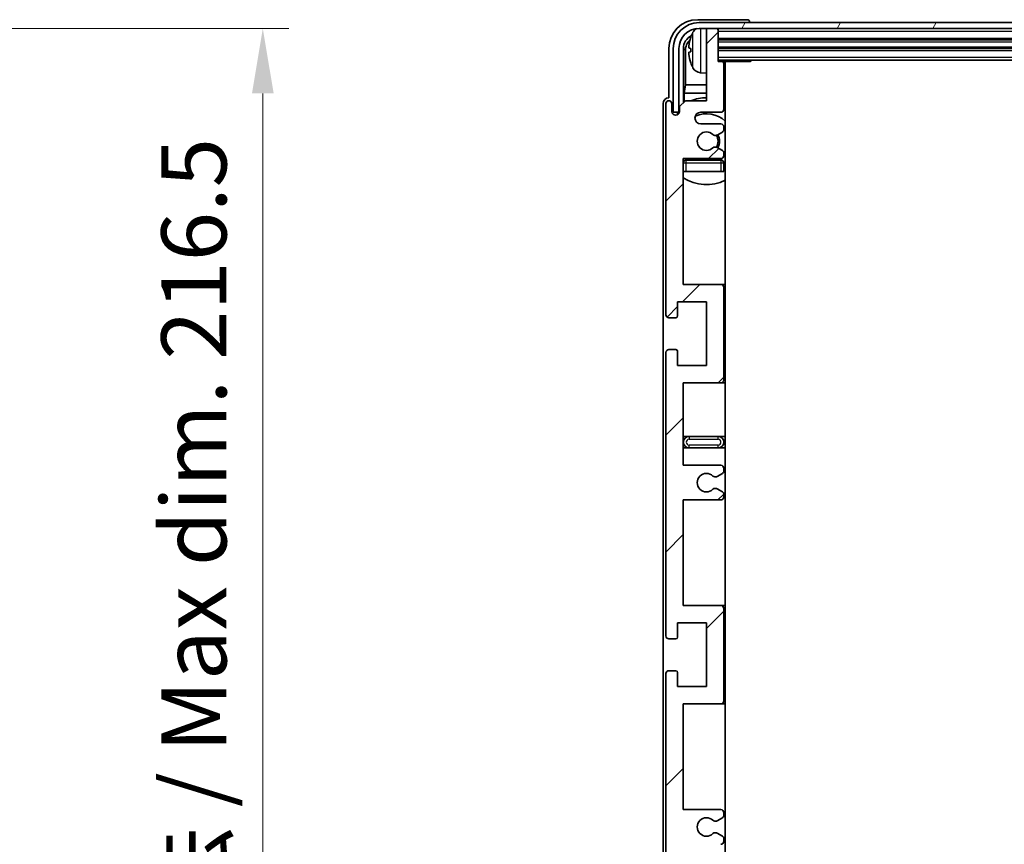
# Model space of a CAD drawing. Units: millimetres. Extents: x 0 to 9650, y -1 to 1264.
# Drawn here: x 2924 to 3094, y 975 to 1118 of the extents above; entities that cross this region are included whole.
import ezdxf

# ---------------------------------------------------------------- set-up
doc = ezdxf.new("R2010")
doc.units = ezdxf.units.MM
doc.header["$LTSCALE"] = 4
doc.layers.get('Defpoints').update_dxf_attribs({"lineweight": 25})
for name, color, linetype, lineweight in [('Dimension (ISO)', 7, 'Continuous', 18), ('Hatch (ISO)', 1, 'Continuous', 18), ('Visible (ISO)', 7, 'Continuous', 35), ('Visible Narrow (ISO)', 7, 'Continuous', 25)]:
    doc.layers.add(name, color=color, linetype=linetype, lineweight=lineweight)
doc.styles.add('Note Text (TK)', font='txt')
doc.dimstyles.new('Default - Method 1b (TK)', dxfattribs={"dimscale": 4, "dimtxt": 2.5, "dimasz": 2.5, "dimexe": 1, "dimexo": 1.5, "dimgap": 1, "dimtad": 1, "dimtoh": 1, "dimrnd": 1e-08, "dimdsep": 46, "dimtxsty": 'Note Text (TK)', "dimcen": 0.09, "dimdle": 5, "dimclrd": 100, "dimclre": 100, "dimclrt": 7, "dimadec": 1, "dimazin": 1, "dimtfac": 1, "dimtmove": 0, "dimatfit": 3, "dimfxl": 0, "dimtolj": 1, "dimlwd": -1, "dimlwe": -1, "dimarcsym": 0})

# ---------------------------------------------------------------- blocks, each defined once
blk = doc.blocks.new('*D71')
at = {"layer": 'Defpoints', "color": 0, "transparency": 16777216}
for p in [(2880.17, 1116.36), (2880.17, 899.86), (2965.67, 899.86)]:
    blk.add_point(p, dxfattribs=at)
at = {"layer": 'Dimension (ISO)', "color": 100, "transparency": 16777216}
for p, q in [((2886.92, 1116.36), (2970.17, 1116.36)), ((2965.67, 1105.11), (2965.67, 911.11)), ((2886.92, 899.86), (2970.17, 899.86))]:
    blk.add_line(p, q, dxfattribs=at)
for points in [[(2963.8, 1105.11), (2967.55, 1105.11), (2965.67, 1116.36)], [(2963.8, 911.11), (2967.55, 911.11), (2965.67, 899.86)]]:
    blk.add_solid(points, dxfattribs=at)
at = {"layer": 'Dimension (ISO)', "color": 7, "transparency": 16777216, "insert": (2953.76, 916.96), "char_height": 11.25, "attachment_point": 4, "rotation": 90, "style": 'Note Text (TK)'}
blk.add_mtext('\\A1;\\fＭＳ Ｐゴシック|b0|i0;\\H11.2500;有効寸法 / Max dim. 216.5', dxfattribs=at)

msp = doc.modelspace()

# ---------------------------------------------------------------- hatches: boundary and pattern name
at = {"layer": 'Hatch (ISO)'}
h = msp.add_hatch(dxfattribs=at)
h.set_pattern_fill('ANSI31', color=256, scale=114.3, style=0)
h.set_pattern_definition([(45, (1508.75, -36), (-10.10279, 10.10279), [])])
edge = h.paths.add_edge_path()
edge.add_line((3044.8523, 981.3634), (3038.3523, 981.3634))
edge.add_line((3038.3523, 981.3634), (3038.3523, 999.6134))
edge.add_line((3038.3523, 999.6134), (3044.8523, 999.6134))
edge.add_ellipse((3044.8523, 1000.1134), major_axis=(0, -0.5), ratio=1, start_angle=0, end_angle=90)
edge.add_line((3045.3523, 1000.1134), (3045.3523, 1016.1134))
edge.add_ellipse((3044.8523, 1016.1134), major_axis=(0.5, 0), ratio=1, start_angle=0, end_angle=90)
edge.add_line((3044.8523, 1016.6134), (3038.3523, 1016.6134))
edge.add_line((3038.3523, 1016.6134), (3038.3523, 1034.8634))
edge.add_line((3038.3523, 1034.8634), (3044.8523, 1034.8634))
edge.add_ellipse((3044.8523, 1035.3634), major_axis=(0, -0.5), ratio=1, start_angle=0, end_angle=90)
edge.add_line((3045.3523, 1035.3634), (3045.3523, 1035.8427))
edge.add_ellipse((3044.8523, 1035.8427), major_axis=(0.5, 0), ratio=1, start_angle=0, end_angle=60)
edge.add_line((3045.1023, 1036.2757), (3044.2004, 1036.7964))
edge.add_ellipse((3043.9504, 1036.3634), major_axis=(0.25, 0.433), ratio=1, start_angle=0, end_angle=30)
edge.add_line((3043.9504, 1036.8634), (3043.822, 1036.8634))
edge.add_ellipse((3043.822, 1036.3634), major_axis=(0, 0.5), ratio=1, start_angle=0, end_angle=44.415309)
edge.add_ellipse((3042.3523, 1037.8634), major_axis=(1.1198, -1.1429), ratio=1, start_angle=91.169383, end_angle=360, ccw=False)
edge.add_ellipse((3043.822, 1039.3634), major_axis=(-0.3499, -0.3571), ratio=1, start_angle=0, end_angle=44.415309)
edge.add_line((3043.822, 1038.8634), (3043.9504, 1038.8634))
edge.add_ellipse((3043.9504, 1039.3634), major_axis=(0, -0.5), ratio=1, start_angle=0, end_angle=30)
edge.add_line((3044.2004, 1038.9304), (3045.1023, 1039.4511))
edge.add_ellipse((3044.8523, 1039.8841), major_axis=(0.25, -0.433), ratio=1, start_angle=0, end_angle=60)
edge.add_line((3045.3523, 1039.8841), (3045.3523, 1040.3634))
edge.add_ellipse((3044.8523, 1040.3634), major_axis=(0.5, 0), ratio=1, start_angle=0, end_angle=90)
edge.add_line((3044.8523, 1040.8634), (3038.3523, 1040.8634))
edge.add_line((3038.3523, 1040.8634), (3038.3523, 1055.1134))
edge.add_line((3038.3523, 1055.1134), (3044.8523, 1055.1134))
edge.add_ellipse((3044.8523, 1055.6134), major_axis=(0, -0.5), ratio=1, start_angle=0, end_angle=90)
edge.add_line((3045.3523, 1055.6134), (3045.3523, 1071.6134))
edge.add_ellipse((3044.8523, 1071.6134), major_axis=(0.5, 0), ratio=1, start_angle=0, end_angle=90)
edge.add_line((3044.8523, 1072.1134), (3038.3523, 1072.1134))
edge.add_line((3038.3523, 1072.1134), (3038.3523, 1093.8634))
edge.add_line((3038.3523, 1093.8634), (3044.8523, 1093.8634))
edge.add_ellipse((3044.8523, 1094.3634), major_axis=(0, -0.5), ratio=1, start_angle=0, end_angle=90)
edge.add_line((3045.3523, 1094.3634), (3045.3523, 1094.8427))
edge.add_ellipse((3044.8523, 1094.8427), major_axis=(0.5, 0), ratio=1, start_angle=0, end_angle=60)
edge.add_line((3045.1023, 1095.2757), (3044.2004, 1095.7964))
edge.add_ellipse((3043.9504, 1095.3634), major_axis=(0.25, 0.433), ratio=1, start_angle=0, end_angle=30)
edge.add_line((3043.9504, 1095.8634), (3043.822, 1095.8634))
edge.add_ellipse((3043.822, 1095.3634), major_axis=(0, 0.5), ratio=1, start_angle=0, end_angle=44.415309)
edge.add_ellipse((3042.3523, 1096.8634), major_axis=(1.1198, -1.1429), ratio=1, start_angle=91.169383, end_angle=360, ccw=False)
edge.add_ellipse((3043.822, 1098.3634), major_axis=(-0.3499, -0.3571), ratio=1, start_angle=0, end_angle=44.415309)
edge.add_line((3043.822, 1097.8634), (3043.9504, 1097.8634))
edge.add_ellipse((3043.9504, 1098.3634), major_axis=(0, -0.5), ratio=1, start_angle=0, end_angle=30)
edge.add_line((3044.2004, 1097.9304), (3045.1023, 1098.4511))
edge.add_ellipse((3044.8523, 1098.8841), major_axis=(0.25, -0.433), ratio=1, start_angle=0, end_angle=60)
edge.add_line((3045.3523, 1098.8841), (3045.3523, 1099.3634))
edge.add_ellipse((3044.8523, 1099.3634), major_axis=(0.5, 0), ratio=1, start_angle=0, end_angle=90)
edge.add_line((3044.8523, 1099.8634), (3041.3523, 1099.8634))
edge.add_ellipse((3041.3523, 1100.8634), major_axis=(0, -1), ratio=1, start_angle=180, end_angle=360, ccw=False)
edge.add_line((3041.3523, 1101.8634), (3044.8523, 1101.8634))
edge.add_ellipse((3044.8523, 1102.3634), major_axis=(0, -0.5), ratio=1, start_angle=0, end_angle=90)
edge.add_line((3045.3523, 1102.3634), (3045.3523, 1110.3134))
edge.add_ellipse((3045.0523, 1110.3134), major_axis=(0.3, 0), ratio=1, start_angle=0, end_angle=90)
edge.add_line((3045.0523, 1110.6134), (3044.3523, 1110.6134))
edge.add_line((3044.3523, 1110.6134), (3044.3523, 1116.0634))
edge.add_ellipse((3044.0523, 1116.0634), major_axis=(0.3, 0), ratio=1, start_angle=0, end_angle=90)
edge.add_line((3044.0523, 1116.3634), (3042.6523, 1116.3634))
edge.add_ellipse((3042.6523, 1116.0634), major_axis=(0, 0.3), ratio=1, start_angle=0, end_angle=90)
edge.add_line((3042.3523, 1116.0634), (3042.3523, 1103.8634))
edge.add_line((3042.3523, 1103.8634), (3038.7023, 1103.8634))
edge.add_line((3038.7023, 1103.8634), (3037.7023, 1102.8634))
edge.add_line((3037.7023, 1102.8634), (3037.7023, 1101.9634))
edge.add_ellipse((3037.0273, 1102.0431), major_axis=(0.675, -0.0797), ratio=1, start_angle=193.465843, end_angle=360, ccw=False)
edge.add_line((3036.3523, 1101.9634), (3036.3523, 1103.3634))
edge.add_ellipse((3035.8523, 1103.3634), major_axis=(0.5, 0), ratio=1, start_angle=0, end_angle=180)
edge.add_line((3035.3523, 1103.3634), (3035.3523, 1066.8634))
edge.add_ellipse((3035.8523, 1066.8634), major_axis=(-0.5, 0), ratio=1, start_angle=0, end_angle=90)
edge.add_line((3035.8523, 1066.3634), (3037.0523, 1066.3634))
edge.add_ellipse((3037.0523, 1066.6634), major_axis=(0, -0.3), ratio=1, start_angle=0, end_angle=90)
edge.add_line((3037.3523, 1066.6634), (3037.3523, 1069.1134))
edge.add_line((3037.3523, 1069.1134), (3042.3523, 1069.1134))
edge.add_line((3042.3523, 1069.1134), (3042.3523, 1058.1134))
edge.add_line((3042.3523, 1058.1134), (3037.3523, 1058.1134))
edge.add_line((3037.3523, 1058.1134), (3037.3523, 1060.5634))
edge.add_ellipse((3037.0523, 1060.5634), major_axis=(0.3, 0), ratio=1, start_angle=0, end_angle=90)
edge.add_line((3037.0523, 1060.8634), (3035.8523, 1060.8634))
edge.add_ellipse((3035.8523, 1060.3634), major_axis=(0, 0.5), ratio=1, start_angle=0, end_angle=90)
edge.add_line((3035.3523, 1060.3634), (3035.3523, 1011.3634))
edge.add_ellipse((3035.8523, 1011.3634), major_axis=(-0.5, 0), ratio=1, start_angle=0, end_angle=90)
edge.add_line((3035.8523, 1010.8634), (3037.0523, 1010.8634))
edge.add_ellipse((3037.0523, 1011.1634), major_axis=(0, -0.3), ratio=1, start_angle=0, end_angle=90)
edge.add_line((3037.3523, 1011.1634), (3037.3523, 1013.6134))
edge.add_line((3037.3523, 1013.6134), (3042.3523, 1013.6134))
edge.add_line((3042.3523, 1013.6134), (3042.3523, 1002.6134))
edge.add_line((3042.3523, 1002.6134), (3037.3523, 1002.6134))
edge.add_line((3037.3523, 1002.6134), (3037.3523, 1005.0634))
edge.add_ellipse((3037.0523, 1005.0634), major_axis=(0.3, 0), ratio=1, start_angle=0, end_angle=90)
edge.add_line((3037.0523, 1005.3634), (3035.8523, 1005.3634))
edge.add_ellipse((3035.8523, 1004.8634), major_axis=(0, 0.5), ratio=1, start_angle=0, end_angle=90)
edge.add_line((3035.3523, 1004.8634), (3035.3523, 955.8634))
edge.add_ellipse((3035.8523, 955.8634), major_axis=(-0.5, 0), ratio=1, start_angle=0, end_angle=90)
edge.add_line((3035.8523, 955.3634), (3037.0523, 955.3634))
edge.add_ellipse((3037.0523, 955.6634), major_axis=(0, -0.3), ratio=1, start_angle=0, end_angle=90)
edge.add_line((3037.3523, 955.6634), (3037.3523, 958.1134))
edge.add_line((3037.3523, 958.1134), (3042.3523, 958.1134))
edge.add_line((3042.3523, 958.1134), (3042.3523, 947.1134))
edge.add_line((3042.3523, 947.1134), (3037.3523, 947.1134))
edge.add_line((3037.3523, 947.1134), (3037.3523, 949.5634))
edge.add_ellipse((3037.0523, 949.5634), major_axis=(0.3, 0), ratio=1, start_angle=0, end_angle=90)
edge.add_line((3037.0523, 949.8634), (3035.8523, 949.8634))
edge.add_ellipse((3035.8523, 949.3634), major_axis=(0, 0.5), ratio=1, start_angle=0, end_angle=90)
edge.add_line((3035.3523, 949.3634), (3035.3523, 912.8634))
edge.add_ellipse((3035.8523, 912.8634), major_axis=(-0.5, 0), ratio=1, start_angle=0, end_angle=180)
edge.add_line((3036.3523, 912.8634), (3036.3523, 914.2634))
edge.add_ellipse((3037.0273, 914.1837), major_axis=(-0.675, 0.0797), ratio=1, start_angle=193.465843, end_angle=360, ccw=False)
edge.add_line((3037.7023, 914.2634), (3037.7023, 913.3634))
edge.add_line((3037.7023, 913.3634), (3038.7023, 912.3634))
edge.add_line((3038.7023, 912.3634), (3042.3523, 912.3634))
edge.add_line((3042.3523, 912.3634), (3042.3523, 900.1634))
edge.add_ellipse((3042.6523, 900.1634), major_axis=(-0.3, 0), ratio=1, start_angle=0, end_angle=90)
edge.add_line((3042.6523, 899.8634), (3044.0523, 899.8634))
edge.add_ellipse((3044.0523, 900.1634), major_axis=(0, -0.3), ratio=1, start_angle=0, end_angle=90)
edge.add_line((3044.3523, 900.1634), (3044.3523, 905.6134))
edge.add_line((3044.3523, 905.6134), (3045.0523, 905.6134))
edge.add_ellipse((3045.0523, 905.9134), major_axis=(0, -0.3), ratio=1, start_angle=0, end_angle=90)
edge.add_line((3045.3523, 905.9134), (3045.3523, 913.8634))
edge.add_ellipse((3044.8523, 913.8634), major_axis=(0.5, 0), ratio=1, start_angle=0, end_angle=90)
edge.add_line((3044.8523, 914.3634), (3041.3523, 914.3634))
edge.add_ellipse((3041.3523, 915.3634), major_axis=(0, -1), ratio=1, start_angle=180, end_angle=360, ccw=False)
edge.add_line((3041.3523, 916.3634), (3044.8523, 916.3634))
edge.add_ellipse((3044.8523, 916.8634), major_axis=(0, -0.5), ratio=1, start_angle=0, end_angle=90)
edge.add_line((3045.3523, 916.8634), (3045.3523, 917.3427))
edge.add_ellipse((3044.8523, 917.3427), major_axis=(0.5, 0), ratio=1, start_angle=0, end_angle=60)
edge.add_line((3045.1023, 917.7757), (3044.2004, 918.2964))
edge.add_ellipse((3043.9504, 917.8634), major_axis=(0.25, 0.433), ratio=1, start_angle=0, end_angle=30)
edge.add_line((3043.9504, 918.3634), (3043.822, 918.3634))
edge.add_ellipse((3043.822, 917.8634), major_axis=(0, 0.5), ratio=1, start_angle=0, end_angle=44.415309)
edge.add_ellipse((3042.3523, 919.3634), major_axis=(1.1198, -1.1429), ratio=1, start_angle=91.169383, end_angle=360, ccw=False)
edge.add_ellipse((3043.822, 920.8634), major_axis=(-0.3499, -0.3571), ratio=1, start_angle=0, end_angle=44.415309)
edge.add_line((3043.822, 920.3634), (3043.9504, 920.3634))
edge.add_ellipse((3043.9504, 920.8634), major_axis=(0, -0.5), ratio=1, start_angle=0, end_angle=30)
edge.add_line((3044.2004, 920.4304), (3045.1023, 920.9511))
edge.add_ellipse((3044.8523, 921.3841), major_axis=(0.25, -0.433), ratio=1, start_angle=0, end_angle=60)
edge.add_line((3045.3523, 921.3841), (3045.3523, 921.8634))
edge.add_ellipse((3044.8523, 921.8634), major_axis=(0.5, 0), ratio=1, start_angle=0, end_angle=90)
edge.add_line((3044.8523, 922.3634), (3038.3523, 922.3634))
edge.add_line((3038.3523, 922.3634), (3038.3523, 944.1134))
edge.add_line((3038.3523, 944.1134), (3044.8523, 944.1134))
edge.add_ellipse((3044.8523, 944.6134), major_axis=(0, -0.5), ratio=1, start_angle=0, end_angle=90)
edge.add_line((3045.3523, 944.6134), (3045.3523, 960.6134))
edge.add_ellipse((3044.8523, 960.6134), major_axis=(0.5, 0), ratio=1, start_angle=0, end_angle=90)
edge.add_line((3044.8523, 961.1134), (3038.3523, 961.1134))
edge.add_line((3038.3523, 961.1134), (3038.3523, 975.3634))
edge.add_line((3038.3523, 975.3634), (3044.8523, 975.3634))
edge.add_ellipse((3044.8523, 975.8634), major_axis=(0, -0.5), ratio=1, start_angle=0, end_angle=90)
edge.add_line((3045.3523, 975.8634), (3045.3523, 976.3427))
edge.add_ellipse((3044.8523, 976.3427), major_axis=(0.5, 0), ratio=1, start_angle=0, end_angle=60)
edge.add_line((3045.1023, 976.7757), (3044.2004, 977.2964))
edge.add_ellipse((3043.9504, 976.8634), major_axis=(0.25, 0.433), ratio=1, start_angle=0, end_angle=30)
edge.add_line((3043.9504, 977.3634), (3043.822, 977.3634))
edge.add_ellipse((3043.822, 976.8634), major_axis=(0, 0.5), ratio=1, start_angle=0, end_angle=44.415309)
edge.add_ellipse((3042.3523, 978.3634), major_axis=(1.1198, -1.1429), ratio=1, start_angle=91.169383, end_angle=360, ccw=False)
edge.add_ellipse((3043.822, 979.8634), major_axis=(-0.3499, -0.3571), ratio=1, start_angle=0, end_angle=44.415309)
edge.add_line((3043.822, 979.3634), (3043.9504, 979.3634))
edge.add_ellipse((3043.9504, 979.8634), major_axis=(0, -0.5), ratio=1, start_angle=0, end_angle=30)
edge.add_line((3044.2004, 979.4304), (3045.1023, 979.9511))
edge.add_ellipse((3044.8523, 980.3841), major_axis=(0.25, -0.433), ratio=1, start_angle=0, end_angle=60)
edge.add_line((3045.3523, 980.3841), (3045.3523, 980.8634))
edge.add_ellipse((3044.8523, 980.8634), major_axis=(0.5, 0), ratio=1, start_angle=0, end_angle=90)
h = msp.add_hatch(dxfattribs=at)
h.set_pattern_fill('ANSI31', color=256, scale=114.3, angle=14.999978, style=0)
h.set_pattern_definition([(60, (1508.75, -36), (-12.37334, 7.14375), [])])
edge = h.paths.add_edge_path()
edge.add_ellipse((3238.6023, 1112.8634), major_axis=(0, 3.5), ratio=1, start_angle=270, end_angle=360)
edge.add_line((3238.6023, 1116.3634), (3237.0523, 1116.3634))
edge.add_line((3237.0523, 1116.3634), (3235.6523, 1116.3634))
edge.add_line((3235.6523, 1116.3634), (3044.0523, 1116.3634))
edge.add_line((3044.0523, 1116.3634), (3042.6523, 1116.3634))
edge.add_line((3042.6523, 1116.3634), (3041.1023, 1116.3634))
edge.add_ellipse((3041.1023, 1112.8634), major_axis=(-3.5, 0), ratio=1, start_angle=270, end_angle=360)
edge.add_line((3037.6023, 1112.8634), (3037.6023, 1101.8634))
edge.add_line((3037.6023, 1101.8634), (3036.6023, 1101.8634))
edge.add_line((3036.6023, 1101.8634), (3036.6023, 1112.8634))
edge.add_ellipse((3041.1023, 1112.8634), major_axis=(0, 4.5), ratio=1, start_angle=0, end_angle=90, ccw=False)
edge.add_line((3041.1023, 1117.3634), (3238.6023, 1117.3634))
edge.add_ellipse((3238.6023, 1112.8634), major_axis=(4.5, 0), ratio=1, start_angle=0, end_angle=90, ccw=False)
edge.add_line((3243.1023, 1112.8634), (3243.1023, 1101.8634))
edge.add_line((3243.1023, 1101.8634), (3242.1023, 1101.8634))
edge.add_line((3242.1023, 1101.8634), (3242.1023, 1112.8634))

# ---------------------------------------------------------------- linework, layer by layer
at = {"layer": 'Visible (ISO)'}
for p, q in [((3049.3526, 1117.8634), (3040.8492, 1117.8634)), ((3238.6023, 1117.3634), (3041.1023, 1117.3634)), ((3041.1023, 1116.3634), (3238.6023, 1116.3634)), ((3042.3523, 1116.0634), (3042.3523, 1116.3634)), ((3044.0523, 1116.3634), (3042.6523, 1116.3634)), ((3044.3523, 1116.0634), (3044.3523, 1116.3634)), ((3049.8523, 1117.3634), (3049.8523, 1117.3637)), ((3042.3523, 1116.0634), (3042.3523, 1103.8634)), ((3044.3523, 1110.6134), (3044.3523, 1116.0634)), ((3044.3523, 1114.3634), (3235.3523, 1114.3634)), ((3035.8523, 1112.8664), (3035.8523, 1104.3634)), ((3036.6023, 1112.8634), (3036.6023, 1101.8634)), ((3037.6023, 1101.8634), (3037.6023, 1112.8634)), ((3038.3538, 1103.5149), (3038.3538, 1112.8634)), ((3038.703, 1112.5142), (3038.703, 1106.5846)), ((3039.6383, 1112.8957), (3039.6383, 1112.3311)), ((3044.3523, 1112.8634), (3235.3523, 1112.8634)), ((3044.3523, 1110.8634), (3235.3523, 1110.8634)), ((3045.0523, 1110.6134), (3044.3523, 1110.6134)), ((3045.0523, 1110.6134), (3049.9228, 1110.6134)), ((3045.3523, 1102.3634), (3045.3523, 1110.3134)), ((3045.6023, 905.6134), (3045.6023, 1110.6134)), ((3049.9228, 1110.6134), (3049.9228, 1110.8634)), ((3050.1728, 1110.8634), (3049.9228, 1110.6134)), ((3041.2933, 1108.706), (3042.3523, 1108.6134)), ((3038.5109, 1105.1755), (3038.703, 1106.5846)), ((3042.3523, 1106.5846), (3038.703, 1106.5846)), ((3045.6023, 1106.5846), (3045.3523, 1106.5846)), ((3038.5109, 1105.1755), (3038.5109, 1103.672)), ((3042.3523, 1105.1755), (3038.5109, 1105.1755)), ((3045.6023, 1105.1755), (3045.3523, 1105.1755)), ((3034.8523, 1103.364), (3034.8523, 912.8628)), ((3035.3523, 1103.3634), (3035.3523, 1066.8634)), ((3035.8523, 1104.3634), (3035.8517, 1104.3634)), ((3036.3523, 1101.9634), (3036.3523, 1103.3634)), ((3038.7023, 1103.8634), (3037.7023, 1102.8634)), ((3037.7023, 1102.8634), (3037.7023, 1101.9634)), ((3042.3523, 1103.8634), (3038.7023, 1103.8634)), ((3036.6023, 1101.8634), (3037.6023, 1101.8634)), ((3037.3538, 1101.4469), (3037.3538, 1101.662)), ((3037.4236, 1101.4909), (3037.4236, 1101.5921)), ((3037.5537, 1101.8619), (3037.6824, 1101.8619)), ((3037.6235, 1101.792), (3037.6589, 1101.792)), ((3041.3523, 1101.8634), (3044.8523, 1101.8634)), ((3044.8523, 1099.8634), (3041.3523, 1099.8634)), ((3045.3523, 1098.8841), (3045.3523, 1099.3634)), ((3043.822, 1097.8634), (3043.9504, 1097.8634)), ((3044.2004, 1097.9304), (3045.1023, 1098.4511)), ((3043.9504, 1095.8634), (3043.822, 1095.8634)), ((3045.1023, 1095.2757), (3044.2004, 1095.7964)), ((3045.3523, 1094.3634), (3045.3523, 1094.8427)), ((3038.3523, 1072.1134), (3038.3523, 1093.8634)), ((3038.3523, 1093.8634), (3044.8523, 1093.8634)), ((3044.8523, 1093.6134), (3038.8523, 1093.6134)), ((3045.3523, 1091.6134), (3045.3523, 1093.1134)), ((3038.8523, 1091.6134), (3038.3523, 1091.6134)), ((3044.8523, 1091.6134), (3038.8523, 1091.6134)), ((3045.3523, 1091.6134), (3044.8523, 1091.6134)), ((3044.8523, 1072.1134), (3038.3523, 1072.1134)), ((3045.6023, 1072.1134), (3044.8523, 1072.1134)), ((3045.3523, 1055.6134), (3045.3523, 1071.6134)), ((3037.3523, 1066.6634), (3037.3523, 1069.1134)), ((3037.3523, 1069.1134), (3042.3523, 1069.1134)), ((3042.3523, 1069.1134), (3042.3523, 1058.1134)), ((3035.8523, 1066.3634), (3037.0523, 1066.3634)), ((3035.3523, 1060.3634), (3035.3523, 1011.3634)), ((3037.0523, 1060.8634), (3035.8523, 1060.8634)), ((3037.3523, 1058.1134), (3037.3523, 1060.5634)), ((3042.3523, 1058.1134), (3037.3523, 1058.1134)), ((3038.3523, 1040.8634), (3038.3523, 1055.1134)), ((3038.3523, 1055.1134), (3044.8523, 1055.1134)), ((3044.8523, 1055.1134), (3045.6023, 1055.1134)), ((3039.3523, 1045.8634), (3038.3523, 1045.8634)), ((3044.3523, 1045.8634), (3039.3523, 1045.8634)), ((3045.6023, 1045.8634), (3044.3523, 1045.8634)), ((3038.3523, 1043.8634), (3039.3523, 1043.8634)), ((3039.3523, 1043.8634), (3044.3523, 1043.8634)), ((3044.3523, 1043.8634), (3045.6023, 1043.8634)), ((3044.8523, 1040.8634), (3038.3523, 1040.8634)), ((3045.3523, 1039.8841), (3045.3523, 1040.3634)), ((3043.822, 1038.8634), (3043.9504, 1038.8634)), ((3044.2004, 1038.9304), (3045.1023, 1039.4511)), ((3043.9504, 1036.8634), (3043.822, 1036.8634)), ((3045.1023, 1036.2757), (3044.2004, 1036.7964)), ((3038.3523, 1016.6134), (3038.3523, 1034.8634)), ((3038.3523, 1034.8634), (3044.8523, 1034.8634)), ((3045.3523, 1035.3634), (3045.3523, 1035.8427)), ((3044.8523, 1016.6134), (3038.3523, 1016.6134)), ((3045.6023, 1016.6134), (3044.8523, 1016.6134)), ((3045.3523, 1000.1134), (3045.3523, 1016.1134)), ((3037.3523, 1011.1634), (3037.3523, 1013.6134)), ((3037.3523, 1013.6134), (3042.3523, 1013.6134)), ((3042.3523, 1013.6134), (3042.3523, 1002.6134)), ((3035.8523, 1010.8634), (3037.0523, 1010.8634)), ((3035.3523, 1004.8634), (3035.3523, 955.8634)), ((3037.0523, 1005.3634), (3035.8523, 1005.3634)), ((3037.3523, 1002.6134), (3037.3523, 1005.0634)), ((3042.3523, 1002.6134), (3037.3523, 1002.6134)), ((3038.3523, 981.3634), (3038.3523, 999.6134)), ((3038.3523, 999.6134), (3044.8523, 999.6134)), ((3044.8523, 999.6134), (3045.6023, 999.6134)), ((3044.8523, 981.3634), (3038.3523, 981.3634)), ((3045.3523, 980.3841), (3045.3523, 980.8634)), ((3043.822, 979.3634), (3043.9504, 979.3634)), ((3044.2004, 979.4304), (3045.1023, 979.9511)), ((3043.9504, 977.3634), (3043.822, 977.3634)), ((3045.1023, 976.7757), (3044.2004, 977.2964)), ((3045.3523, 975.8634), (3045.3523, 976.3427))]:
    msp.add_line(p, q, dxfattribs=at)
for centre, radius, start, end in [((3041.1023, 1112.8634), 4.5, 90, 180), ((3041.1023, 1112.8634), 3.5, 90, 180), ((3042.6523, 1116.0634), 0.3, 90, 180), ((3044.0523, 1116.0634), 0.3, 0, 90), ((3039.7629, 1114.798), 0.1246, 159.960393, 178.185174), ((3045.7523, 1112.6134), 6.5, 151.827266, 159.960393), ((3041.4328, 1114.9268), 1.6, 118.15067, 151.827266), ((3039.7629, 1110.4287), 0.1246, 181.814826, 200.039607), ((3045.7523, 1112.6134), 6.5, 200.039607, 208.172734), ((3041.4328, 1110.2999), 1.6, 208.172734, 265), ((3045.0523, 1110.3134), 0.3, 0, 90), ((3045.8523, 1109.1134), 0.5, 120, 240), ((3035.8523, 1103.3634), 0.5, 0, 180), ((3042.3523, 1096.8634), 7.5, 90, 111.03947), ((3042.3523, 1096.8634), 7.5, 64.320711, 66.421822), ((3037.0273, 1102.0431), 0.6797, 186.732921, 353.267079), ((3041.3523, 1100.8634), 1, 90, 270), ((3042.3523, 1096.8634), 4.75, 46.826449, 114.136249), ((3044.8523, 1102.3634), 0.5, 270, 0), ((3044.8523, 1099.3634), 0.5, 0, 90), ((3042.3523, 1096.8634), 1.6, 45.584691, 314.415309), ((3043.822, 1098.3634), 0.5, 225.584691, 270), ((3043.9504, 1098.3634), 0.5, 270, 300), ((3042.3523, 1096.8634), 2, 329.475542, 30.524458), ((3042.3523, 1096.8634), 2.25, 330, 30), ((3044.8523, 1098.8841), 0.5, 300, 0), ((3043.822, 1095.3634), 0.5, 90, 134.415309), ((3043.9504, 1095.3634), 0.5, 60, 90), ((3044.8523, 1094.3634), 0.5, 270, 0), ((3044.8523, 1094.8427), 0.5, 0, 60), ((3038.8523, 1093.1134), 0.5, 90, 180), ((3042.3523, 1096.8634), 4.75, 219.166711, 223.173551), ((3044.8523, 1093.1134), 0.5, 0, 90), ((3042.3523, 1096.8634), 4.75, 309.10289, 313.173551), ((3042.3523, 1096.8634), 7.5, 237.769047, 295.679289), ((3044.8523, 1071.6134), 0.5, 0, 90), ((3035.8523, 1066.8634), 0.5, 180, 270), ((3037.0523, 1066.6634), 0.3, 270, 0), ((3035.8523, 1060.3634), 0.5, 90, 180), ((3037.0523, 1060.5634), 0.3, 0, 90), ((3044.8523, 1055.6134), 0.5, 270, 0), ((3039.3523, 1044.8634), 1, 90, 270), ((3044.3523, 1044.8634), 1, 270, 90), ((3044.8523, 1040.3634), 0.5, 0, 90), ((3044.8523, 1039.8841), 0.5, 300, 0), ((3042.3523, 1037.8634), 1.6, 45.584691, 314.415309), ((3043.822, 1039.3634), 0.5, 225.584691, 270), ((3043.9504, 1039.3634), 0.5, 270, 300), ((3043.822, 1036.3634), 0.5, 90, 134.415309), ((3043.9504, 1036.3634), 0.5, 60, 90), ((3044.8523, 1035.3634), 0.5, 270, 0), ((3044.8523, 1035.8427), 0.5, 0, 60), ((3044.8523, 1016.1134), 0.5, 0, 90), ((3035.8523, 1011.3634), 0.5, 180, 270), ((3037.0523, 1011.1634), 0.3, 270, 0), ((3035.8523, 1004.8634), 0.5, 90, 180), ((3037.0523, 1005.0634), 0.3, 0, 90), ((3044.8523, 1000.1134), 0.5, 270, 0), ((3044.8523, 980.8634), 0.5, 0, 90), ((3044.8523, 980.3841), 0.5, 300, 0), ((3042.3523, 978.3634), 1.6, 45.584691, 314.415309), ((3043.822, 979.8634), 0.5, 225.584691, 270), ((3043.9504, 979.8634), 0.5, 270, 300), ((3043.822, 976.8634), 0.5, 90, 134.415309), ((3043.9504, 976.8634), 0.5, 60, 90), ((3044.8523, 975.8634), 0.5, 270, 0), ((3044.8523, 976.3427), 0.5, 0, 60)]:
    msp.add_arc(centre, radius, start, end, dxfattribs=at)
for centre, major_axis, ratio, start_param, end_param in [((3040.8553, 1112.8603), (-3.5398, 3.5398), 0.99878277, 5.49839613, 7.06797448), ((3049.352, 1117.3631), (0.354, 0.354), 0.99878277, 5.49839613, 7.06797448), ((3040.8553, 1112.8603), (-1.7699, 1.7699), 0.99878277, 5.955351, 7.06797448), ((3045.74, 1112.6062), (-3.2829, 5.6083), 0.99488747, 0.69485901, 0.93384331), ((3041.2045, 1112.5111), (-1.7699, 1.7699), 0.99878277, 6.25050164, 7.06797448), ((3045.74, 1112.4738), (-6.4737, 0.5671), 0.05101764, 0.10959827, 0.34858257), ((3045.74, 1112.753), (-6.4737, -0.5671), 0.05101764, 5.93460274, 6.17358703), ((3045.74, 1112.6205), (3.2829, 5.6083), 0.99488747, 2.20774935, 2.44673364), ((3035.8529, 1103.3628), (-0.708, 0.708), 0.99878277, 5.49839613, 7.06797448), ((3037.5539, 1101.6617), (-0.1416, 0.1416), 0.99878277, 5.49839613, 7.06797448), ((3037.6238, 1101.5919), (-0.1416, 0.1416), 0.99878277, 5.49839613, 7.06797448)]:
    msp.add_ellipse(centre, major_axis=major_axis, ratio=ratio, start_param=start_param, end_param=end_param, dxfattribs=at)
for points, knots in [([(3039.302, 1113.0013), (3039.2977, 1113.0038), (3039.294, 1113.0147), (3039.2894, 1113.0529), (3039.2884, 1113.0804), (3039.2891, 1113.1422), (3039.2907, 1113.1808), (3039.2959, 1113.2528), (3039.2987, 1113.2849), (3039.302, 1113.3161)], [0, 0, 0, 0, 0.0124997785, 0.0124997785, 0.0249995571, 0.0249995571, 0.0375236714, 0.0375236714, 0.0466766062, 0.0466766062, 0.0466766062, 0.0466766062]), ([(3039.302, 1111.9107), (3039.2977, 1111.952), (3039.294, 1111.9958), (3039.2893, 1112.0755), (3039.2884, 1112.1115), (3039.2891, 1112.1674), (3039.2907, 1112.1911), (3039.2959, 1112.2171), (3039.2987, 1112.2235), (3039.302, 1112.2254)], [0, 0, 0, 0, 0.0125039067, 0.0125039067, 0.0250078135, 0.0250078135, 0.0375277995, 0.0375277995, 0.0466766392, 0.0466766392, 0.0466766392, 0.0466766392])]:
    msp.add_open_spline(points, degree=3, knots=knots, dxfattribs=at)
at = {"layer": 'Visible Narrow (ISO)'}
for p, q in [((3041.2933, 1116.3634), (3041.2933, 1108.706)), ((3039.6458, 1114.8407), (3039.6458, 1114.823)), ((3040.0223, 1109.5445), (3040.0223, 1115.6822)), ((3044.3523, 1115.8634), (3235.3523, 1115.8634)), ((3044.3523, 1114.6634), (3235.3523, 1114.6634)), ((3044.3523, 1114.0634), (3235.3523, 1114.0634)), ((3044.3523, 1113.1634), (3235.3523, 1113.1634)), ((3038.703, 1112.5142), (3038.3538, 1112.8634)), ((3039.6458, 1112.894), (3039.6458, 1112.3328)), ((3044.3523, 1112.5634), (3235.3523, 1112.5634)), ((3044.3523, 1111.3634), (3235.3523, 1111.3634)), ((3039.6458, 1110.4038), (3039.6458, 1110.386)), ((3037.3538, 1101.662), (3037.4236, 1101.5921)), ((3037.6235, 1101.792), (3037.5537, 1101.8619)), ((3038.3523, 1093.1134), (3038.8523, 1093.1134)), ((3038.8523, 1093.1134), (3038.8523, 1093.6134)), ((3038.8523, 1091.6134), (3038.8523, 1093.1134)), ((3038.8523, 1093.1134), (3044.8523, 1093.1134)), ((3044.8523, 1093.6134), (3044.8523, 1093.1134)), ((3044.8523, 1093.1134), (3045.3523, 1093.1134)), ((3044.8523, 1093.1134), (3044.8523, 1091.6134)), ((3039.3523, 1045.8634), (3039.3523, 1045.3634)), ((3039.3523, 1045.3634), (3044.3523, 1045.3634)), ((3044.3523, 1045.3634), (3044.3523, 1045.8634)), ((3039.3523, 1043.8634), (3039.3523, 1044.3634)), ((3044.3523, 1044.3634), (3039.3523, 1044.3634)), ((3044.3523, 1043.8634), (3044.3523, 1044.3634))]:
    msp.add_line(p, q, dxfattribs=at)
for centre, start, end in [((3039.3523, 1044.8634), 90, 270), ((3044.3523, 1044.8634), 270, 90)]:
    msp.add_arc(centre, 0.5, start, end, dxfattribs=at)

# ---------------------------------------------------------------- dimensions: what is measured, and where the dimension line sits
at = {"layer": 'Dimension (ISO)', "color": 100}
dim = msp.add_linear_dim(base=(2965.6747, 899.8634), p1=(2880.1747, 1116.3634), p2=(2880.1747, 899.8634), angle=270, text='\\fＭＳ Ｐゴシック|b0|i0;\\H11.2500;有効寸法 / Max dim. <>', dimstyle='Default - Method 1b (TK)', override={"dimscale": 0, "dimtxt": 11.25, "dimasz": 11.25, "dimexe": 4.5, "dimexo": 6.75, "dimgap": 4.5, "dimtoh": 0, "dimdec": 2, "dimcen": 0.405, "dimtol": 0, "dimlim": 0, "dimtp": 0, "dimtm": 0, "dimtdec": 2, "dimtix": 0, "dimtofl": 0, "dimtmove": 0, "dimatfit": 1}, dxfattribs=at)
dim.commit()
dim.dimension.update_dxf_attribs({"geometry": '*D71', "text_midpoint": (2965.6747, 1008.1134), "dimtype": 128})

doc.saveas('drawing.dxf')
